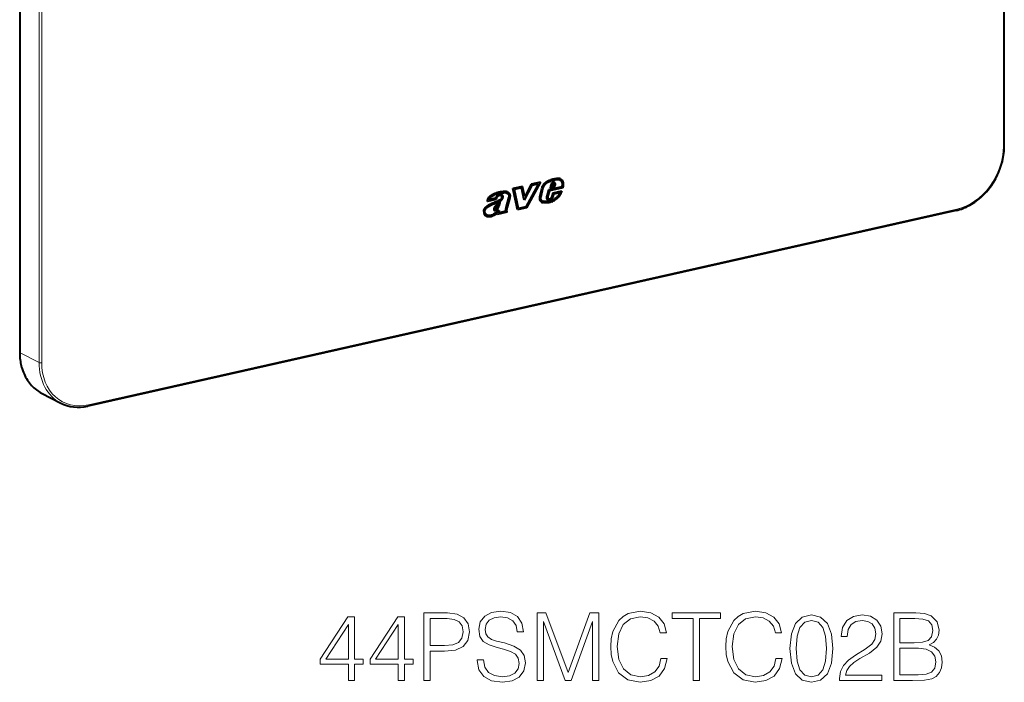
# Model space of a CAD drawing. Extents: x 0 to 420, y 0 to 297.
# Drawn here: x 321 to 372, y 181 to 216 of the extents above; entities that cross this region are included whole.
import ezdxf

# ---------------------------------------------------------------- set-up
doc = ezdxf.new("R2010")
doc.units = 0

msp = doc.modelspace()

# ---------------------------------------------------------------- linework, layer by layer
at = {"color": 7, "lineweight": 18}
for p, q in [((371.839844, 209.254898), (371.839844, 249.661682)), ((320.755951, 238.943527), (320.755951, 198.536743)), ((321.745361, 238.42923), (321.745361, 198.022446)), ((321.88385, 238.419464), (321.88385, 198.01268)), ((348.329407, 207.440674), (348.328857, 207.440964)), ((348.435089, 207.305939), (348.43454, 207.306229)), ((348.536743, 207.490204), (348.536194, 207.490479)), ((348.565277, 207.310486), (348.564728, 207.310776)), ((348.693817, 207.512238), (348.693268, 207.512527)), ((348.694244, 207.512268), (348.693695, 207.512558)), ((345.841034, 206.688293), (345.840485, 206.688583)), ((345.548859, 206.159164), (345.548309, 206.159454)), ((345.685791, 206.401962), (345.685242, 206.402252)), ((345.850555, 206.597168), (345.850006, 206.597458)), ((348.285889, 206.45842), (348.285339, 206.45871)), ((348.396484, 206.535095), (348.395935, 206.535385)), ((348.468353, 206.413879), (348.467804, 206.414154)), ((369.417236, 205.984589), (324.306458, 195.832764)), ((344.903687, 205.878815), (344.903137, 205.879105)), ((345.417664, 205.68457), (345.417114, 205.68486)), ((345.429382, 206.001068), (345.428833, 206.001343)), ((345.6138, 206.082047), (345.613251, 206.082336)), ((346.029541, 205.924332), (346.028992, 205.924622)), ((320.755951, 198.536743), (321.745361, 198.022446))]:
    msp.add_line(p, q, dxfattribs=at)
at = {"color": 7, "lineweight": 40}
for p, q in [((371.884888, 209.283463), (371.884888, 249.690247)), ((320.739502, 238.962326), (320.739502, 198.555542)), ((346.860779, 207.169617), (346.363617, 207.057739)), ((346.977203, 206.637024), (346.860229, 207.169907)), ((346.977753, 206.636734), (346.860779, 207.169617)), ((347.347595, 207.220367), (346.949371, 206.456192)), ((347.348145, 207.220093), (346.949921, 206.455902)), ((347.314545, 207.283005), (346.977753, 206.636734)), ((347.669403, 207.292389), (347.034821, 206.115906)), ((347.788269, 207.390015), (347.067139, 206.053116)), ((347.788818, 207.38974), (347.067688, 206.052826)), ((347.788818, 207.38974), (347.314545, 207.283005)), ((347.668854, 207.292664), (347.347595, 207.220367)), ((347.348145, 207.220093), (347.347595, 207.220367)), ((347.669403, 207.292389), (347.348145, 207.220093)), ((347.669403, 207.292389), (347.668854, 207.292664)), ((348.900787, 207.152145), (348.210236, 206.996735)), ((348.337463, 207.257751), (348.292114, 207.080505)), ((348.396851, 207.250931), (348.376221, 207.170319)), ((348.37677, 207.170044), (348.376221, 207.170319)), ((348.3974, 207.250641), (348.37677, 207.170044)), ((348.37677, 207.170044), (348.478088, 207.192841)), ((348.39743, 207.250641), (348.396881, 207.250931)), ((348.43454, 207.306229), (348.433899, 207.305725)), ((348.434448, 207.30545), (348.433899, 207.305725)), ((348.435089, 207.305939), (348.434448, 207.305435)), ((348.453094, 207.315582), (348.452545, 207.315872)), ((348.478088, 207.192841), (348.504883, 207.268448)), ((348.483063, 207.31308), (348.483612, 207.31279)), ((348.518707, 207.131912), (348.56604, 207.265549)), ((348.519257, 207.131622), (348.566589, 207.265259)), ((348.550598, 207.350128), (348.550049, 207.350418)), ((348.566589, 207.265259), (348.56604, 207.265549)), ((348.782379, 207.502792), (348.78183, 207.503067)), ((348.78183, 207.503067), (348.800659, 207.494949)), ((348.782379, 207.502777), (348.801208, 207.494675)), ((348.801208, 207.494675), (348.800659, 207.494949)), ((345.752441, 206.676102), (345.751892, 206.676376)), ((345.755188, 206.674698), (345.755737, 206.674423)), ((345.820679, 206.837784), (345.822449, 206.838058)), ((345.821228, 206.837509), (345.822998, 206.837769)), ((345.822998, 206.837769), (345.822449, 206.838058)), ((345.840485, 206.688583), (345.841766, 206.68602)), ((345.841034, 206.688293), (345.842316, 206.68573)), ((345.842255, 206.685684), (345.841705, 206.685974)), ((346.048981, 206.820724), (346.048431, 206.821014)), ((346.597443, 205.947006), (346.363617, 207.057739)), ((346.810608, 207.088257), (346.441467, 207.005188)), ((346.442017, 207.004898), (346.441467, 207.005188)), ((346.646973, 206.029037), (346.441467, 207.005188)), ((346.811157, 207.087967), (346.442017, 207.004898)), ((346.647522, 206.028748), (346.442017, 207.004898)), ((346.811157, 207.087967), (346.810608, 207.088257)), ((346.949921, 206.455902), (346.811157, 207.087967)), ((346.977753, 206.636734), (346.977203, 206.637024)), ((347.758545, 206.637024), (347.858734, 207.055298)), ((347.818237, 206.631561), (347.918427, 207.049835)), ((347.818787, 206.631271), (347.818237, 206.631561)), ((347.818787, 206.631271), (347.918976, 207.049561)), ((347.918976, 207.049561), (347.918427, 207.049835)), ((348.210236, 206.996735), (348.114197, 206.681564)), ((348.253387, 206.936386), (348.172455, 206.670746)), ((348.173004, 206.670456), (348.172455, 206.670746)), ((348.253937, 206.936096), (348.173004, 206.670456)), ((348.946869, 207.092438), (348.253387, 206.936386)), ((348.253937, 206.936096), (348.253387, 206.936386)), ((348.947418, 207.092163), (348.253937, 206.936096)), ((348.291565, 207.080795), (348.518707, 207.131912)), ((348.292114, 207.080505), (348.519257, 207.131622)), ((348.382843, 206.620758), (348.4021, 206.657776)), ((348.4021, 206.657776), (348.456604, 206.839996)), ((348.435608, 206.595947), (348.457916, 206.63887)), ((348.436157, 206.595657), (348.458466, 206.63858)), ((348.456604, 206.839996), (348.902069, 206.940247)), ((348.457916, 206.63887), (348.500061, 206.779709)), ((348.458466, 206.63858), (348.457916, 206.63887)), ((348.458466, 206.63858), (348.50061, 206.779434)), ((348.500061, 206.779709), (348.798523, 206.846878)), ((348.50061, 206.779434), (348.500061, 206.779709)), ((348.50061, 206.779434), (348.799072, 206.846603)), ((348.519257, 207.131622), (348.518707, 207.131912)), ((348.736664, 206.720718), (348.737701, 206.722351)), ((348.785217, 206.687088), (348.784668, 206.687378)), ((348.799072, 206.846603), (348.798523, 206.846878)), ((348.947418, 207.092163), (348.946869, 207.092438)), ((345.492188, 206.497498), (345.03064, 206.393616)), ((345.492737, 206.497208), (345.031189, 206.393341)), ((345.116882, 206.483093), (345.116333, 206.483383)), ((345.116638, 206.143066), (345.117126, 206.143372)), ((345.447876, 206.557587), (345.116882, 206.483093)), ((345.117188, 206.142792), (345.117676, 206.143082)), ((345.117828, 206.143173), (345.117279, 206.143463)), ((345.492737, 206.497208), (345.492188, 206.497498)), ((345.54361, 206.611206), (345.54306, 206.611496)), ((345.59259, 206.192078), (345.592041, 206.192368)), ((346.134094, 206.58432), (345.993256, 206.074142)), ((346.19165, 206.570847), (346.052185, 206.065659)), ((346.1922, 206.570557), (346.052734, 206.065369)), ((346.136047, 206.589172), (346.134094, 206.58432)), ((346.1922, 206.570557), (346.19165, 206.570847)), ((347.88205, 206.419861), (347.8815, 206.420151)), ((347.886322, 206.417557), (347.886871, 206.417267)), ((347.919434, 206.327423), (347.918884, 206.327713)), ((347.941254, 206.398392), (347.942352, 206.398178)), ((348.165161, 206.468536), (348.161987, 206.470566)), ((348.203339, 206.53302), (348.202789, 206.533295)), ((348.208466, 206.530029), (348.209015, 206.529739)), ((348.218994, 206.450089), (348.218445, 206.450363)), ((348.285339, 206.45871), (348.281982, 206.457382)), ((348.282532, 206.457199), (348.281982, 206.457474)), ((348.285889, 206.45842), (348.282532, 206.457092)), ((348.344299, 206.490768), (348.34375, 206.491058)), ((348.375671, 206.369888), (348.375122, 206.370178)), ((348.392944, 206.531174), (348.392395, 206.531464)), ((348.395935, 206.535385), (348.392487, 206.531342)), ((348.396484, 206.535095), (348.393036, 206.531052)), ((348.436157, 206.595657), (348.435608, 206.595947)), ((348.45105, 206.477722), (348.451538, 206.477982)), ((348.565277, 206.473862), (348.564728, 206.474152)), ((369.384216, 205.915604), (324.273468, 195.763779)), ((344.903137, 205.879105), (344.903076, 205.878326)), ((344.903625, 205.878036), (344.903076, 205.878326)), ((344.903687, 205.878815), (344.903625, 205.878036)), ((345.01651, 205.680466), (345.015961, 205.680756)), ((345.407562, 205.9189), (345.407013, 205.919189)), ((345.428833, 206.001343), (345.428894, 205.999207)), ((345.429413, 205.998917), (345.428864, 205.999207)), ((345.428864, 205.999207), (345.429504, 205.990036)), ((345.429382, 206.001068), (345.429443, 205.998917)), ((345.429413, 205.998917), (345.430054, 205.989746)), ((345.430054, 205.989746), (345.429504, 205.990036)), ((345.430054, 205.989746), (345.432465, 205.989288)), ((345.433105, 206.039124), (345.432556, 206.039413)), ((345.443146, 205.916992), (345.442596, 205.917282)), ((345.464264, 205.993591), (345.466278, 205.994476)), ((345.475769, 205.92691), (345.47522, 205.927185)), ((345.519501, 205.949966), (345.518951, 205.950241)), ((345.532684, 205.845322), (345.658936, 205.931717)), ((346.068817, 205.828323), (345.534241, 205.708023)), ((346.069366, 205.828033), (345.53479, 205.707733)), ((345.53479, 205.707733), (345.556366, 205.7854)), ((345.556366, 205.7854), (345.555817, 205.78569)), ((345.621185, 205.798065), (345.658386, 205.932007)), ((345.621735, 205.797775), (345.621185, 205.798065)), ((345.621735, 205.797775), (345.658936, 205.931717)), ((345.969849, 205.876114), (345.621735, 205.797775)), ((346.036407, 205.996719), (346.035858, 205.997009)), ((346.03772, 205.879547), (346.03717, 205.879822)), ((346.051422, 205.853622), (346.050873, 205.853912)), ((346.050873, 205.853912), (346.068817, 205.828323)), ((346.051422, 205.853622), (346.069366, 205.828033)), ((346.052734, 206.065369), (346.052185, 206.065659)), ((346.069366, 205.828033), (346.068817, 205.828323)), ((347.067139, 206.053116), (346.596893, 205.947296)), ((347.067688, 206.052826), (346.597443, 205.947006)), ((346.647522, 206.028748), (346.646973, 206.029037)), ((347.034821, 206.115906), (346.647522, 206.028748)), ((347.067688, 206.052826), (347.067139, 206.053116)), ((321.87851, 196.438843), (322.86792, 195.924545))]:
    msp.add_line(p, q, dxfattribs=at)
for points in [[(369.384216, 205.915604), (369.474365, 205.937698), (369.564301, 205.963364), (369.653931, 205.992554), (369.743103, 206.025223), (369.800964, 206.048386), (369.858582, 206.072983), (369.915894, 206.099014), (369.97287, 206.126465), (370.033325, 206.157303), (370.093353, 206.189728), (370.178741, 206.239014), (370.263062, 206.291458), (370.346191, 206.34697), (370.42807, 206.405472), (370.508575, 206.466904), (370.587585, 206.531189), (370.665039, 206.598221), (370.740814, 206.667938), (370.81485, 206.74025), (370.887054, 206.815048), (370.957306, 206.892258), (371.025543, 206.971771), (371.091705, 207.053497), (371.15567, 207.137314), (371.217377, 207.223145), (371.276733, 207.310852), (371.33371, 207.40036), (371.388214, 207.491531), (371.440155, 207.584259), (371.489502, 207.678452), (371.536194, 207.773956), (371.580139, 207.870682), (371.621338, 207.968491), (371.659668, 208.067276), (371.695129, 208.166916), (371.727692, 208.267273), (371.757263, 208.36824), (371.783844, 208.469696), (371.807373, 208.571487), (371.82785, 208.673523), (371.845215, 208.77565), (371.859467, 208.877762), (371.870575, 208.979721), (371.87851, 209.081421), (371.883301, 209.182709), (371.884888, 209.283463)], [(347.858734, 207.055298), (347.870941, 207.096222), (347.88623, 207.136078), (347.904327, 207.174728), (347.924927, 207.212143), (347.93927, 207.235382), (347.954468, 207.258118), (347.971863, 207.282288), (347.990112, 207.305847), (348.009033, 207.328613), (348.028503, 207.350204), (348.04541, 207.367401), (348.062836, 207.38353), (348.089233, 207.405121), (348.117188, 207.424713), (348.146515, 207.442352), (348.17572, 207.457428), (348.205505, 207.470657), (348.245819, 207.485825), (348.272766, 207.494675), (348.326385, 207.510391)], [(347.918457, 207.049835), (347.928375, 207.082855), (347.940887, 207.115326), (347.95578, 207.147232), (347.968323, 207.170593), (347.981964, 207.193588), (347.996826, 207.216461), (348.012543, 207.23877), (348.028564, 207.259811), (348.045074, 207.279907), (348.06781, 207.304916), (348.091431, 207.327667), (348.116089, 207.348038), (348.146912, 207.369217), (348.179504, 207.387451), (348.213745, 207.403107), (348.250885, 207.41716), (348.276398, 207.425568), (348.328857, 207.440964)], [(347.919006, 207.049561), (347.928925, 207.082565), (347.941437, 207.115051), (347.956329, 207.146942), (347.968872, 207.170303), (347.982513, 207.193298), (347.997375, 207.216187), (348.013092, 207.23848), (348.029114, 207.259537), (348.045624, 207.279617), (348.068359, 207.304642), (348.09198, 207.327377), (348.116638, 207.347748), (348.147461, 207.368927), (348.180054, 207.387161), (348.214294, 207.402832), (348.251434, 207.41687), (348.276947, 207.425278), (348.329407, 207.440674)], [(348.801208, 207.494675), (348.816833, 207.485306), (348.831665, 207.473969), (348.845581, 207.460892), (348.855347, 207.450043), (348.864471, 207.438416), (348.880707, 207.413086), (348.891724, 207.390717), (348.900635, 207.367004), (348.907379, 207.342056), (348.911926, 207.315948), (348.913757, 207.297928), (348.914642, 207.279449), (348.913757, 207.241272), (348.908997, 207.197098), (348.900787, 207.152145)], [(348.835358, 207.561447), (348.85257, 207.551346), (348.864685, 207.54277), (348.876282, 207.53334), (348.897797, 207.512161), (348.916992, 207.488235), (348.933716, 207.461975), (348.947845, 207.43367), (348.95755, 207.408676), (348.965363, 207.382584), (348.971161, 207.355545), (348.974091, 207.335403), (348.975983, 207.314835), (348.976868, 207.292389), (348.976654, 207.269592), (348.973999, 207.230362), (348.968842, 207.190887), (348.961517, 207.151398), (348.954712, 207.121872), (348.946869, 207.092438)], [(348.835815, 207.561203), (348.853119, 207.551056), (348.865234, 207.542496), (348.876831, 207.533066), (348.898346, 207.511871), (348.917542, 207.487946), (348.934265, 207.461685), (348.948395, 207.43338), (348.958099, 207.408386), (348.965912, 207.382309), (348.97171, 207.355255), (348.97464, 207.335114), (348.976532, 207.314545), (348.977417, 207.292099), (348.977203, 207.269302), (348.974548, 207.230087), (348.969391, 207.190613), (348.962067, 207.151123), (348.955261, 207.121597), (348.947418, 207.092163)], [(345.031189, 206.393341), (345.037659, 206.425964), (345.046143, 206.45842), (345.056641, 206.490997), (345.065002, 206.513107), (345.074463, 206.534882), (345.084167, 206.554504), (345.094788, 206.573578), (345.113373, 206.602081), (345.134155, 206.628708), (345.156921, 206.653305), (345.181366, 206.675842), (345.209442, 206.698227), (345.238434, 206.718491), (345.263275, 206.734085), (345.288452, 206.748581), (345.323608, 206.767166), (345.359192, 206.78447), (345.420929, 206.812012), (345.483124, 206.837204), (345.514343, 206.848785), (345.545593, 206.859467), (345.57373, 206.868118), (345.601898, 206.875763), (345.630096, 206.882324), (345.658325, 206.887833), (345.714752, 206.896133), (345.771057, 206.902283), (345.808563, 206.906494), (345.827332, 206.909042)], [(345.116333, 206.483383), (345.124084, 206.502563), (345.132721, 206.521118), (345.149719, 206.55127), (345.169556, 206.578827), (345.192261, 206.603912), (345.217682, 206.626862), (345.242004, 206.645493), (345.267761, 206.662827), (345.303711, 206.684189), (345.341003, 206.703888), (345.379211, 206.722305), (345.440552, 206.749313), (345.503418, 206.774261), (345.538055, 206.786591), (345.572296, 206.797455), (345.59967, 206.805054), (345.626648, 206.811493), (345.678894, 206.820999), (345.721008, 206.826431), (345.786377, 206.83342), (345.820496, 206.837769)], [(345.116882, 206.483093), (345.124634, 206.502289), (345.13327, 206.520828), (345.150269, 206.55098), (345.170105, 206.578552), (345.19281, 206.603638), (345.218262, 206.626572), (345.242554, 206.645203), (345.268311, 206.662537), (345.30426, 206.683899), (345.341553, 206.703598), (345.379761, 206.722015), (345.441101, 206.749023), (345.503967, 206.773972), (345.538605, 206.786301), (345.572845, 206.79718), (345.60022, 206.804779), (345.627197, 206.811203), (345.679443, 206.820724), (345.721558, 206.826141), (345.786926, 206.83313), (345.821045, 206.837479)], [(345.786987, 206.742676), (345.762024, 206.753647), (345.74881, 206.757874), (345.735168, 206.761154), (345.716309, 206.763901), (345.696869, 206.764648), (345.676971, 206.763306), (345.663055, 206.761124), (345.649109, 206.757935), (345.621399, 206.748566), (345.59433, 206.735443), (345.568298, 206.718903), (345.543884, 206.699463), (345.521088, 206.677216), (345.500305, 206.65239)], [(345.753235, 206.67569), (345.733398, 206.684586), (345.712463, 206.690521), (345.690582, 206.693024), (345.66803, 206.691772), (345.645081, 206.686646), (345.622345, 206.67775), (345.60025, 206.665314), (345.579254, 206.649734), (345.56012, 206.631699), (345.54306, 206.611496)], [(345.753784, 206.6754), (345.733948, 206.684311), (345.713013, 206.690247), (345.691132, 206.692734), (345.668579, 206.691498), (345.64563, 206.686371), (345.622894, 206.67746), (345.6008, 206.665024), (345.579803, 206.649445), (345.560669, 206.631424), (345.54361, 206.611206)], [(345.822449, 206.838013), (345.86554, 206.843811), (345.904938, 206.848251), (345.924561, 206.849197), (345.943695, 206.848907), (345.960663, 206.847549), (345.977448, 206.845093), (346.001892, 206.839417), (346.025665, 206.831375), (346.048431, 206.821014)], [(345.822998, 206.837738), (345.866089, 206.843536), (345.905487, 206.847977), (345.92511, 206.848907), (345.944244, 206.848633), (345.961212, 206.84726), (345.977997, 206.844803), (346.002441, 206.839142), (346.026215, 206.8311), (346.048981, 206.820724)], [(345.827332, 206.909042), (345.865295, 206.914124), (345.90271, 206.918732), (345.939484, 206.920731), (345.957672, 206.92038), (345.9758, 206.919037), (345.993805, 206.916672), (346.011627, 206.913284), (346.036377, 206.906738), (346.060333, 206.898132), (346.083344, 206.887482)], [(346.048981, 206.820724), (346.072968, 206.80632), (346.094696, 206.789078), (346.104523, 206.779419), (346.113556, 206.769104), (346.125488, 206.752457), (346.135315, 206.734497), (346.142853, 206.715378), (346.14801, 206.695312), (346.15097, 206.669495), (346.150085, 206.643204), (346.145203, 206.616669), (346.136047, 206.589172)], [(346.083282, 206.887512), (346.104889, 206.874924), (346.125275, 206.860275), (346.144257, 206.843552), (346.16156, 206.824738), (346.170959, 206.812546), (346.179596, 206.799622), (346.187378, 206.786011), (346.194244, 206.771698), (346.201904, 206.751526), (346.207672, 206.730209), (346.211487, 206.707901), (346.213226, 206.684891), (346.21283, 206.661331), (346.210297, 206.637604), (346.207214, 206.620926), (346.203064, 206.604218), (346.197845, 206.587524), (346.19165, 206.570847)], [(346.083344, 206.887482), (346.105103, 206.874863), (346.12561, 206.860168), (346.144684, 206.843369), (346.162109, 206.824448), (346.171509, 206.812256), (346.180145, 206.799332), (346.187927, 206.785736), (346.194794, 206.771423), (346.202454, 206.751251), (346.208221, 206.729919), (346.212036, 206.707611), (346.213776, 206.684601), (346.213379, 206.661057), (346.210846, 206.637314), (346.207764, 206.620636), (346.203613, 206.603928), (346.198395, 206.587234), (346.1922, 206.570557)], [(347.846313, 206.353928), (347.830475, 206.364502), (347.815948, 206.377014), (347.802765, 206.391235), (347.793854, 206.402863), (347.785767, 206.415268), (347.778351, 206.428543), (347.771759, 206.44249), (347.7612, 206.471802), (347.754028, 206.502869), (347.750214, 206.535324), (347.749786, 206.568863), (347.752594, 206.602798), (347.758545, 206.637024)], [(347.8815, 206.420151), (347.869019, 206.428802), (347.857574, 206.439285), (347.84726, 206.451447), (347.840302, 206.461578), (347.834076, 206.472473), (347.823792, 206.496292), (347.816589, 206.522369), (347.812744, 206.54837), (347.811737, 206.57547), (347.813599, 206.603302), (347.818268, 206.631561)], [(347.88205, 206.419876), (347.869568, 206.428513), (347.858124, 206.438995), (347.847809, 206.451157), (347.840851, 206.461288), (347.834625, 206.472183), (347.824341, 206.496002), (347.817139, 206.522079), (347.813293, 206.54808), (347.812317, 206.57518), (347.814148, 206.603012), (347.818817, 206.631271)], [(348.736664, 206.720718), (348.716644, 206.691681), (348.693939, 206.664108), (348.668823, 206.637848), (348.649261, 206.619431), (348.628784, 206.601547), (348.600342, 206.578339), (348.580811, 206.563187), (348.540771, 206.533234)], [(348.784668, 206.687378), (348.762726, 206.655197), (348.738525, 206.625031), (348.712433, 206.59671), (348.689117, 206.574036), (348.664978, 206.55246), (348.631958, 206.525162), (348.609619, 206.507736), (348.564728, 206.474152)], [(348.785217, 206.687088), (348.763275, 206.654922), (348.739075, 206.624741), (348.712982, 206.596436), (348.689667, 206.573746), (348.665527, 206.55217), (348.632507, 206.524872), (348.610168, 206.507462), (348.565277, 206.473862)], [(348.90152, 206.940536), (348.884827, 206.902206), (348.853241, 206.824753), (348.831177, 206.773529), (348.819183, 206.748322), (348.799408, 206.711365), (348.784668, 206.687378)], [(348.902069, 206.940247), (348.885376, 206.901917), (348.85379, 206.824463), (348.831726, 206.773239), (348.819733, 206.748032), (348.799957, 206.71109), (348.785217, 206.687088)], [(344.841309, 205.871307), (344.843201, 205.887192), (344.846222, 205.903137), (344.855194, 205.934998), (344.867279, 205.966217), (344.881805, 205.996292), (344.899902, 206.02742), (344.920288, 206.056946), (344.942749, 206.084686), (344.96698, 206.110443), (344.992737, 206.133987), (345.009308, 206.147354), (345.02652, 206.160034), (345.050232, 206.176041), (345.097839, 206.20546)], [(344.903137, 205.879105), (344.905029, 205.893112), (344.908386, 205.907883), (344.913208, 205.923538), (344.919342, 205.939606), (344.934845, 205.971893), (344.953979, 206.003342), (344.971497, 206.027145), (344.990753, 206.049301), (345.011627, 206.069733), (345.034058, 206.088547), (345.058044, 206.106064), (345.083435, 206.122726), (345.116425, 206.142944)], [(344.903687, 205.878815), (344.905579, 205.892822), (344.908936, 205.907593), (344.913757, 205.923248), (344.919891, 205.939331), (344.935394, 205.971603), (344.954529, 206.003052), (344.972046, 206.026855), (344.991302, 206.049026), (345.012177, 206.069443), (345.034607, 206.088257), (345.058594, 206.105774), (345.083984, 206.122452), (345.116974, 206.142654)], [(345.097839, 206.20546), (345.153442, 206.238266), (345.180969, 206.25354), (345.208771, 206.267822), (345.237122, 206.28125), (345.266022, 206.293976), (345.323517, 206.317093), (345.381256, 206.338501), (345.439056, 206.359589), (345.490326, 206.379135), (345.553986, 206.406006), (345.610657, 206.433456), (345.666016, 206.464386)], [(345.117279, 206.143448), (345.152161, 206.164139), (345.18573, 206.183441), (345.215149, 206.199066), (345.244812, 206.213409), (345.276978, 206.227631), (345.309845, 206.241058), (345.383636, 206.268845), (345.458313, 206.296173), (345.525208, 206.322403), (345.558807, 206.336838), (345.609436, 206.360718), (345.64743, 206.3806), (345.685242, 206.402252)], [(345.117828, 206.143173), (345.15271, 206.163864), (345.186279, 206.183151), (345.215698, 206.198776), (345.245361, 206.213135), (345.277527, 206.227341), (345.310394, 206.240768), (345.384186, 206.26857), (345.458862, 206.295898), (345.525757, 206.322113), (345.559357, 206.336548), (345.609985, 206.360428), (345.64801, 206.38031), (345.685791, 206.401962)], [(345.52179, 206.216629), (345.48996, 206.191818), (345.474243, 206.179077), (345.451294, 206.158997), (345.434814, 206.142914), (345.41922, 206.125687), (345.407837, 206.11142), (345.397125, 206.096191), (345.387939, 206.081085), (345.380127, 206.065491), (345.375885, 206.054764), (345.37265, 206.04393)], [(345.548309, 206.159454), (345.518707, 206.136383), (345.504761, 206.125122), (345.48526, 206.108185), (345.471313, 206.094696), (345.458527, 206.080551), (345.448334, 206.067413), (345.439911, 206.054535), (345.432648, 206.039398)], [(345.548859, 206.159164), (345.519257, 206.136093), (345.50531, 206.124832), (345.485809, 206.10791), (345.471863, 206.094406), (345.459076, 206.080261), (345.448883, 206.067139), (345.44046, 206.05426), (345.433197, 206.039124)], [(345.613251, 206.082336), (345.629547, 206.12146), (345.639404, 206.147873), (345.657349, 206.201187), (345.676239, 206.261505), (345.695618, 206.321869), (345.704956, 206.348923)], [(345.6138, 206.082047), (345.630096, 206.121185), (345.639954, 206.147598), (345.657898, 206.200897), (345.676788, 206.261215), (345.696167, 206.321594), (345.705505, 206.348648)], [(345.666016, 206.464386), (345.697723, 206.484436), (345.713226, 206.495392), (345.735687, 206.513733), (345.751495, 206.529327), (345.765808, 206.546677), (345.776184, 206.562805), (345.784302, 206.580292), (345.789368, 206.598602)], [(345.685455, 206.40239), (345.718048, 206.422928), (345.734711, 206.434509), (345.759796, 206.454208), (345.781342, 206.474167), (345.802002, 206.497284), (345.811768, 206.510132), (345.820892, 206.523895), (345.833374, 206.546722), (345.843323, 206.571442), (345.850006, 206.597458)], [(345.686005, 206.4021), (345.718597, 206.422638), (345.73526, 206.434219), (345.760345, 206.453918), (345.781891, 206.473892), (345.802551, 206.497009), (345.812317, 206.509857), (345.821442, 206.523605), (345.833923, 206.546432), (345.843872, 206.571152), (345.850555, 206.597168)], [(348.375122, 206.370178), (348.333984, 206.355194), (348.29184, 206.341415), (348.255829, 206.331268), (348.219849, 206.322952), (348.181091, 206.31636), (348.143158, 206.312485), (348.096863, 206.310669), (348.051575, 206.311325), (348.007111, 206.31424), (347.962921, 206.319611), (347.918884, 206.327713)], [(348.375671, 206.369888), (348.334534, 206.354904), (348.292389, 206.341125), (348.256378, 206.330978), (348.220398, 206.322662), (348.181641, 206.316086), (348.143707, 206.312195), (348.097412, 206.310379), (348.052124, 206.311035), (348.00766, 206.313965), (347.96347, 206.319321), (347.919434, 206.327423)], [(348.365845, 206.437302), (348.326294, 206.422943), (348.286713, 206.410095), (348.26004, 206.402557), (348.233551, 206.396118), (348.189606, 206.388092), (348.146271, 206.38353), (348.103363, 206.381989), (348.062592, 206.382874), (348.022125, 206.385803), (347.981995, 206.390839), (347.942352, 206.398178)], [(345.015961, 205.680756), (344.999817, 205.690231), (344.984497, 205.701416), (344.964661, 205.719482), (344.946838, 205.740158), (344.931396, 205.763107), (344.918854, 205.788116), (344.910889, 205.810272), (344.905426, 205.83316), (344.90274, 205.85611), (344.903076, 205.878326)], [(345.01651, 205.680466), (345.000366, 205.689941), (344.985046, 205.701126), (344.96521, 205.719208), (344.947388, 205.739868), (344.931946, 205.762817), (344.919403, 205.787842), (344.911438, 205.809982), (344.905975, 205.832886), (344.90329, 205.85582), (344.903625, 205.878036)], [(345.417114, 205.68486), (345.374359, 205.65744), (345.352448, 205.64502), (345.3302, 205.633545), (345.296387, 205.61824), (345.262238, 205.605484), (345.227966, 205.595535), (345.193726, 205.588593), (345.155579, 205.584473), (345.117737, 205.583878), (345.080475, 205.586395), (345.062134, 205.588791), (345.044098, 205.592056), (345.0271, 205.596161), (345.01062, 205.601334), (344.996124, 205.60701), (344.982178, 205.613663)], [(345.417664, 205.68457), (345.374908, 205.657166), (345.352997, 205.644745), (345.33075, 205.633255), (345.296936, 205.617966), (345.262787, 205.605209), (345.228516, 205.595245), (345.194275, 205.588303), (345.156128, 205.584183), (345.118286, 205.583603), (345.081024, 205.586105), (345.062683, 205.588501), (345.044647, 205.591766), (345.027649, 205.595871), (345.011169, 205.601044), (344.996674, 205.606735), (344.982727, 205.613373)], [(345.393646, 205.744263), (345.357147, 205.720779), (345.319763, 205.700287), (345.28186, 205.683197), (345.262878, 205.676056), (345.243896, 205.669952), (345.207825, 205.661255), (345.171844, 205.656479), (345.135803, 205.655304), (345.100189, 205.657394), (345.07019, 205.661957), (345.055939, 205.665329), (345.042267, 205.669495), (345.029114, 205.674515), (345.01651, 205.680466)], [(345.36676, 205.984238), (345.367371, 205.969315), (345.368134, 205.962021), (345.370239, 205.951584), (345.372711, 205.944412), (345.376099, 205.938049), (345.378845, 205.934464)], [(345.532684, 205.845322), (345.500122, 205.822525), (345.43866, 205.777023), (345.408722, 205.754883), (345.39386, 205.744415)], [(345.555817, 205.78569), (345.484894, 205.734665), (345.43988, 205.70105), (345.417114, 205.68486)], [(345.556366, 205.7854), (345.485443, 205.734375), (345.44043, 205.70076), (345.417664, 205.68457)], [(345.496674, 206.010468), (345.507294, 206.019424), (345.518372, 206.031754), (345.526428, 206.042618), (345.53421, 206.054779), (345.542786, 206.070038), (345.559021, 206.103897)], [(345.518951, 205.950241), (345.529449, 205.958099), (345.53949, 205.96698), (345.558136, 205.987091), (345.574524, 206.009308), (345.588898, 206.032898), (345.597565, 206.049179), (345.613251, 206.082336)], [(345.519501, 205.949966), (345.529999, 205.957825), (345.540039, 205.966705), (345.558685, 205.986816), (345.575073, 206.009018), (345.589447, 206.032608), (345.598145, 206.048889), (345.6138, 206.082047)], [(320.739502, 198.555542), (320.741089, 198.455429), (320.74588, 198.356094), (320.753845, 198.257645), (320.765015, 198.160217), (320.773621, 198.099762), (320.78717, 198.019135), (320.802979, 197.939438), (320.821014, 197.860748), (320.841248, 197.783157), (320.868134, 197.692642), (320.898102, 197.603851), (320.931091, 197.516922), (320.967102, 197.431961), (321.006104, 197.349075), (321.048035, 197.268372), (321.092804, 197.189972), (321.140442, 197.113953), (321.190857, 197.040451), (321.243958, 196.969559), (321.299713, 196.901352), (321.358063, 196.835968), (321.418884, 196.773468), (321.482178, 196.713943), (321.547791, 196.657501), (321.615662, 196.604202), (321.676819, 196.560196), (321.739563, 196.518723), (321.803833, 196.479813), (321.869751, 196.44342)]]:
    msp.add_lwpolyline(points, dxfattribs=at)
at = {"color": 7, "lineweight": 18}
for points in [[(337.812988, 181.526611), (338.134247, 181.526611), (338.134247, 182.368759), (338.582092, 182.368759), (338.582092, 182.626755), (338.134247, 182.626755), (338.134247, 184.831894), (337.788635, 184.831894), (336.347748, 182.626755), (336.347748, 182.368759), (337.812988, 182.368759)], [(340.402679, 181.526611), (340.723969, 181.526611), (340.723969, 182.368759), (341.171814, 182.368759), (341.171814, 182.626755), (340.723969, 182.626755), (340.723969, 184.831894), (340.378357, 184.831894), (338.937439, 182.626755), (338.937439, 182.368759), (340.402679, 182.368759)], [(341.736481, 181.526611), (342.05777, 181.526611), (342.05777, 183.045395), (342.802551, 183.045395), (343.37207, 183.103806), (343.780975, 183.288788), (344.024384, 183.600327), (344.107147, 184.043304), (344.034119, 184.47168), (343.815063, 184.778351), (343.459717, 184.963333), (342.958313, 185.026611), (341.736481, 185.026611)], [(342.05777, 183.332596), (342.05777, 184.73941), (342.943726, 184.73941), (343.31366, 184.695602), (343.571655, 184.569031), (343.722565, 184.354843), (343.776123, 184.048172), (343.71283, 183.71228), (343.537598, 183.493225), (343.235779, 183.366669), (342.807404, 183.332596)], [(344.506287, 182.587814), (344.506287, 182.563461), (344.58905, 182.076675), (344.842194, 181.721329), (345.251068, 181.507141), (345.810883, 181.42926), (346.312286, 181.502274), (346.691986, 181.701859), (346.930511, 182.018265), (347.018127, 182.441772), (346.949982, 182.816605), (346.750397, 183.098938), (346.409637, 183.308258), (345.917969, 183.468887), (345.509094, 183.571121), (345.241333, 183.658737), (345.061249, 183.780441), (344.954132, 183.945938), (344.920074, 184.169861), (344.96875, 184.447342), (345.124512, 184.656647), (345.377655, 184.783218), (345.723267, 184.831894), (346.083496, 184.778351), (346.356079, 184.627441), (346.521606, 184.384048), (346.584869, 184.05304), (346.915894, 184.05304), (346.828278, 184.500885), (346.594604, 184.836761), (346.229523, 185.046082), (345.737854, 185.119095), (345.255951, 185.046082), (344.895721, 184.856232), (344.666931, 184.559296), (344.58905, 184.179596), (344.647461, 183.809647), (344.822723, 183.551651), (345.119659, 183.366669), (345.543152, 183.230362), (345.874176, 183.147614), (346.239258, 183.030777), (346.492401, 182.889618), (346.638428, 182.690033), (346.687103, 182.4077), (346.628693, 182.120499), (346.458313, 181.901443), (346.185699, 181.760269), (345.815765, 181.716461), (345.397125, 181.774872), (345.090454, 181.945251), (344.900604, 182.21785), (344.837311, 182.587814)], [(347.621735, 181.526611), (347.943024, 181.526611), (347.943024, 184.578766), (349.082092, 181.526611), (349.379028, 181.526611), (350.493774, 184.578766), (350.493774, 181.526611), (350.815063, 181.526611), (350.815063, 185.026611), (350.362335, 185.026611), (349.228149, 181.945251), (348.074463, 185.026611), (347.621735, 185.026611)], [(354.047333, 182.670563), (353.949982, 182.266525), (353.730927, 181.964722), (353.404785, 181.779739), (352.986145, 181.716461), (352.479858, 181.81868), (352.100189, 182.120499), (351.856781, 182.61702), (351.774017, 183.288788), (351.856781, 183.950806), (352.095306, 184.432724), (352.470123, 184.729675), (352.97641, 184.831894), (353.375549, 184.773483), (353.691986, 184.607971), (353.911041, 184.345108), (354.013245, 184.004364), (354.329651, 184.004364), (354.21283, 184.461945), (353.935364, 184.812424), (353.516724, 185.036346), (352.97641, 185.119095), (352.343567, 184.992538), (352.080719, 184.841629), (351.856781, 184.632309), (351.55011, 184.057907), (351.467346, 183.69281), (351.443024, 183.28392), (351.467346, 182.86528), (351.55011, 182.500183), (351.851929, 181.916046), (352.333832, 181.550949), (352.966675, 181.42926), (353.526459, 181.516876), (353.954834, 181.755402), (354.237183, 182.144836), (354.363739, 182.670563)], [(355.726746, 181.526611), (356.048035, 181.526611), (356.048035, 184.73941), (357.138428, 184.73941), (357.138428, 185.026611), (354.636353, 185.026611), (354.636353, 184.73941), (355.726746, 184.73941)], [(360.025085, 182.670563), (359.927704, 182.266525), (359.708679, 181.964722), (359.382507, 181.779739), (358.963867, 181.716461), (358.457611, 181.81868), (358.077942, 182.120499), (357.834534, 182.61702), (357.75177, 183.288788), (357.834534, 183.950806), (358.073059, 184.432724), (358.447876, 184.729675), (358.954132, 184.831894), (359.353302, 184.773483), (359.669708, 184.607971), (359.888763, 184.345108), (359.990997, 184.004364), (360.307404, 184.004364), (360.190582, 184.461945), (359.913116, 184.812424), (359.494476, 185.036346), (358.954132, 185.119095), (358.32132, 184.992538), (358.058441, 184.841629), (357.834534, 184.632309), (357.527863, 184.057907), (357.445099, 183.69281), (357.420776, 183.28392), (357.445099, 182.86528), (357.527863, 182.500183), (357.829651, 181.916046), (358.311584, 181.550949), (358.944397, 181.42926), (359.504211, 181.516876), (359.932587, 181.755402), (360.214935, 182.144836), (360.341492, 182.670563)], [(360.750397, 183.181686), (360.823395, 182.422302), (361.037598, 181.872223), (361.388092, 181.541214), (361.865143, 181.42926), (362.337311, 181.536346), (362.692657, 181.872223), (362.90686, 182.417435), (362.984741, 183.176819), (362.90686, 183.931335), (362.692657, 184.481415), (362.337311, 184.812424), (361.865143, 184.92926), (361.388092, 184.817291), (361.037598, 184.486282), (360.823395, 183.936203)], [(361.08139, 183.181686), (361.125214, 183.824249), (361.27124, 184.28183), (361.514648, 184.549561), (361.865143, 184.642044), (362.210754, 184.549561), (362.459015, 184.28183), (362.605042, 183.824249), (362.653717, 183.181686), (362.605042, 182.529388), (362.459015, 182.076675), (362.210754, 181.804077), (361.865143, 181.716461), (361.514648, 181.804077), (361.27124, 182.076675), (361.125214, 182.534256)], [(363.3255, 181.526611), (365.520905, 181.526611), (365.520905, 181.79921), (363.641907, 181.79921), (363.700317, 182.037735), (363.846344, 182.25679), (364.065399, 182.456375), (364.37207, 182.65596), (364.878357, 182.943161), (365.267761, 183.244965), (365.472229, 183.566254), (365.540375, 183.945938), (365.467346, 184.349976), (365.258026, 184.661514), (364.931885, 184.856232), (364.508392, 184.92926), (364.045929, 184.851364), (363.7052, 184.632309), (363.486145, 184.28183), (363.403381, 183.799911), (363.72467, 183.799911), (363.773346, 184.164993), (363.924255, 184.427856), (364.167633, 184.583633), (364.498657, 184.642044), (364.795593, 184.593369), (365.024384, 184.457077), (365.165558, 184.233154), (365.219086, 183.936203), (365.165558, 183.649002), (365.009766, 183.405609), (364.654419, 183.142746), (364.157898, 182.84581), (363.787933, 182.578079), (363.525085, 182.295731), (363.369293, 181.984192), (363.320618, 181.62883)], [(366.13913, 181.526611), (367.107819, 181.526611), (367.735779, 181.536346), (368.115479, 181.604492), (368.344269, 181.735931), (368.519501, 181.935516), (368.626617, 182.178909), (368.665558, 182.470978), (368.616882, 182.797119), (368.48056, 183.064865), (368.266388, 183.259567), (367.984039, 183.376404), (368.203094, 183.498093), (368.368591, 183.67334), (368.465973, 183.88266), (368.504913, 184.13092), (368.392944, 184.573898), (368.08139, 184.885437), (367.740662, 184.997406), (367.297668, 185.026611), (366.13913, 185.026611)], [(367.239258, 184.73941), (367.648163, 184.710205), (367.940247, 184.612839), (368.115479, 184.418121), (368.173889, 184.11145), (368.110596, 183.795044), (367.935364, 183.605194), (367.633545, 183.507828), (367.210052, 183.48349), (366.460388, 183.48349), (366.460388, 184.73941)], [(337.812988, 182.626755), (336.639832, 182.626755), (337.812988, 184.427856)], [(340.402679, 182.626755), (339.229523, 182.626755), (340.402679, 184.427856)], [(366.460388, 181.813812), (366.460388, 183.196289), (367.429108, 183.196289), (367.818542, 183.147614), (368.105743, 183.016174), (368.276123, 182.792252), (368.334534, 182.48558), (368.276123, 182.154572), (368.105743, 181.950119), (367.818542, 181.843018), (367.404785, 181.813812)]]:
    msp.add_lwpolyline(points, close=True, dxfattribs=at)
at = {"color": 7, "lineweight": 40}
for centre, radius, start, end in [((348.750397, 207.397339), 0.184788, 62.464887, 71.387334), ((348.118256, 207.103088), 0.727296, 328.423393, 339.357568), ((344.704712, 206.478577), 0.932905, 336.34092, 342.116608), ((345.11322, 205.852768), 0.272735, 176.097645, 241.403846)]:
    msp.add_arc(centre, radius, start, end, dxfattribs=at)
at = {"color": 7, "lineweight": 18}
for centre, major_axis, ratio, start_param, end_param in [((369.417236, 208.709702), (-1.337524, -2.573135), 0.785005, 0.584880298, 2.155676625), ((371.784882, 209.283463), (-0.100006, 0), 0.34202, 2.15276085, 3.141633526), ((369.362274, 206.013168), (-0.021942, 0.097565), 0.516517, 3.141679343, 4.30149716), ((320.839478, 198.555542), (0.100006, 0), 0.34202, 3.141633526, 3.723557176), ((323.262115, 199.100739), (-1.383636, -2.661865), 0.785005, 5.297269278, 6.279016983), ((321.828888, 198.041245), (0.100006, 0), 0.34202, 3.723557176, 5.294353503), ((324.251495, 198.586441), (-1.383636, -2.661865), 0.785005, 5.297269278, 6.283210514), ((324.306458, 198.557877), (-1.337524, -2.573135), 0.785005, 5.297269278, 6.868065605), ((324.251495, 195.861328), (-0.021942, 0.097565), 0.516517, 3.141679343, 4.30149716)]:
    msp.add_ellipse(centre, major_axis=major_axis, ratio=ratio, start_param=start_param, end_param=end_param, dxfattribs=at)
at = {"color": 7, "lineweight": 40}
for centre, major_axis, ratio, start_param, end_param in [((348.475433, 203.598663), (-1.938141, -3.728607), 0.785005, 3.708690807, 3.7689452), ((348.474884, 203.598953), (-1.903564, -3.662064), 0.785005, 3.708690807, 3.768836946), ((348.475433, 203.598663), (-1.903564, -3.662064), 0.785005, 3.708690807, 3.768836946), ((348.465057, 207.239563), (-0.074097, -0.142563), 0.785005, 4.168508855, 4.981427294), ((348.464508, 207.239853), (-0.03952, -0.076019), 0.785005, 4.168508855, 4.96449128), ((348.465057, 207.239563), (-0.03952, -0.076019), 0.785005, 4.168508855, 4.96449128), ((348.457733, 207.258804), (-0.06311, -0.121414), 0.785005, 3.816478559, 4.180051661), ((348.457184, 207.259094), (-0.028534, -0.054871), 0.785005, 3.816478559, 4.180051661), ((348.457733, 207.258804), (-0.028534, -0.054871), 0.785005, 3.816478559, 4.180051661), ((348.454987, 207.257721), (-0.063232, -0.121628), 0.785005, 3.141546827, 3.792207621), ((348.454437, 207.258011), (-0.028625, -0.055084), 0.785005, 3.141491312, 3.762904382), ((348.454987, 207.257721), (-0.028625, -0.055084), 0.785005, 3.141491312, 3.762904382), ((348.454987, 207.257721), (-0.028625, -0.055084), 0.785005, 2.738512762, 3.141491312), ((348.458008, 207.264603), (-0.025574, -0.049194), 0.785005, 2.334031192, 2.675401262), ((348.433899, 207.253357), (-0.039185, -0.075409), 0.785005, 2.144500808, 2.339981418), ((348.454437, 207.258011), (-0.063232, -0.121628), 0.785005, 2.738512762, 3.141546827), ((348.454987, 207.257721), (-0.063232, -0.121628), 0.785005, 2.738512762, 3.141546827), ((348.518524, 206.042908), (-0.708618, -1.363235), 0.785005, 3.589913319, 3.712523701), ((348.519073, 206.042618), (-0.708618, -1.363235), 0.785005, 3.589913319, 3.712523701), ((348.519073, 206.042618), (-0.743195, -1.429779), 0.785005, 3.589913319, 3.712523701), ((348.457458, 207.264893), (-0.060181, -0.115753), 0.785005, 2.334031192, 2.711669726), ((348.458008, 207.264603), (-0.060181, -0.115753), 0.785005, 2.334031192, 2.711669726), ((348.43335, 207.253647), (-0.073792, -0.141953), 0.785005, 2.035865596, 2.339981418), ((348.433899, 207.253357), (-0.073792, -0.141953), 0.785005, 2.035865596, 2.339981418), ((348.655945, 207.178253), (-0.161255, -0.310257), 0.785005, 3.280953132, 3.596920083), ((348.656494, 207.177963), (-0.161255, -0.310257), 0.785005, 3.280953132, 3.596920083), ((348.656494, 207.177963), (-0.195862, -0.376801), 0.785005, 3.280953132, 3.596920083), ((345.666321, 206.494568), (-0.132599, -0.255066), 0.785005, 4.489805264, 4.869044313), ((345.708099, 206.582733), (-0.047668, -0.09169), 0.785005, 2.624056844, 3.168598921), ((345.72522, 206.600098), (-0.036255, -0.069763), 0.785005, 1.938381764, 2.578596421), ((345.70755, 206.583008), (-0.082245, -0.158234), 0.785005, 2.624056844, 3.168598921), ((345.708099, 206.582733), (-0.082245, -0.158234), 0.785005, 2.624056844, 3.168598921), ((345.72467, 206.600388), (-0.070862, -0.136307), 0.785005, 1.938381764, 2.578596421), ((345.72522, 206.600098), (-0.070862, -0.136307), 0.785005, 1.938381764, 2.578596421), ((348.278137, 206.645935), (-0.09726, -0.187134), 0.785005, 4.922578359, 6.148896107), ((348.277588, 206.64621), (-0.062683, -0.12059), 0.785005, 4.910375888, 6.148896107), ((348.278137, 206.645935), (-0.062683, -0.12059), 0.785005, 4.910375888, 6.148896107), ((345.665771, 206.494858), (-0.097992, -0.188522), 0.785005, 4.489805264, 5.08687661), ((345.666321, 206.494568), (-0.097992, -0.188522), 0.785005, 4.489805264, 5.08687661), ((346.813934, 203.475296), (-1.65036, -3.174973), 0.785005, 4.106341341, 4.173474434), ((346.813385, 203.475586), (-1.615784, -3.108429), 0.785005, 4.156974112, 4.173474434), ((346.813934, 203.475296), (-1.615784, -3.108429), 0.785005, 4.156974112, 4.173474434), ((348.034424, 206.701157), (-0.182159, -0.350433), 0.785005, 6.261406876, 6.283185307), ((348.033875, 206.701447), (-0.182159, -0.350433), 0.785005, 0.000742945, 0.228849274), ((348.034424, 206.701157), (-0.182159, -0.350433), 0.785005, 0, 0.228849274), ((348.033875, 206.701447), (-0.147552, -0.28389), 0.785005, 6.261406876, 6.283185307), ((348.034424, 206.701157), (-0.147552, -0.28389), 0.785005, 6.261406876, 6.283185307), ((348.034424, 206.701157), (-0.147552, -0.28389), 0.785005, 0, 0.228849274), ((348.263672, 206.634872), (-0.089233, -0.171677), 0.785005, 6.212849914, 6.283185307), ((348.263123, 206.635162), (-0.089233, -0.171677), 0.785005, 0.001466871, 0.304895674), ((348.263672, 206.634872), (-0.089233, -0.171677), 0.785005, 0, 0.304895674), ((348.263123, 206.635162), (-0.054657, -0.105133), 0.785005, 6.212849914, 6.283185307), ((348.263672, 206.634872), (-0.054657, -0.105133), 0.785005, 6.212849914, 6.283185307), ((348.263672, 206.634872), (-0.054657, -0.105133), 0.785005, 0, 0.304895674), ((348.266174, 206.63652), (-0.090027, -0.173218), 0.785005, 0.28787321, 0.68190581), ((348.266724, 206.63623), (-0.090027, -0.173218), 0.785005, 0.28787321, 0.68190581), ((348.266724, 206.63623), (-0.05545, -0.106674), 0.785005, 0.277254526, 0.68190581), ((348.251434, 206.705215), (-0.091797, -0.176575), 0.785005, 0.735932431, 1.002597718), ((348.250885, 206.705505), (-0.126373, -0.243118), 0.785005, 0.735932431, 1.002597718), ((348.251434, 206.705215), (-0.126373, -0.243118), 0.785005, 0.735932431, 1.002597718), ((348.270172, 206.693359), (-0.080627, -0.15509), 0.785005, 0.924895757, 1.213820697), ((348.269623, 206.693649), (-0.115204, -0.221634), 0.785005, 0.94821906, 1.213820697), ((348.270172, 206.693359), (-0.115204, -0.221634), 0.785005, 0.94821906, 1.213820697), ((348.272125, 206.672928), (-0.071899, -0.13829), 0.785005, 1.285667046, 1.601519253), ((348.254211, 207.205002), (-0.393982, -0.75795), 0.785005, 0.741989384, 0.864363391), ((348.253662, 207.205292), (-0.428589, -0.824509), 0.785005, 0.741989384, 0.864363391), ((348.254211, 207.205002), (-0.428589, -0.824509), 0.785005, 0.741989384, 0.864363391), ((348.271576, 206.673203), (-0.106476, -0.204849), 0.785005, 1.285667046, 1.601519253), ((348.272125, 206.672928), (-0.106476, -0.204849), 0.785005, 1.285667046, 1.601519253), ((348.256195, 207.222366), (-0.401672, -0.772751), 0.785005, 0.856677474, 0.986732701), ((348.255646, 207.222656), (-0.436279, -0.839294), 0.785005, 0.856677474, 0.986732701), ((348.256195, 207.222366), (-0.436279, -0.839294), 0.785005, 0.856677474, 0.986732701), ((345.539612, 206.030685), (-0.09549, -0.183716), 0.785005, 5.033012572, 5.336070762), ((345.432159, 205.999741), (-0.039368, -0.07576), 0.785005, 6.023507534, 6.283300953), ((345.43161, 206.000031), (-0.039368, -0.07576), 0.785005, 0.006011096, 0.232600582), ((345.432159, 205.999741), (-0.039368, -0.07576), 0.785005, 0.000115645, 0.232600582), ((345.451202, 206.044128), (-0.061493, -0.118301), 0.785005, 0.176796506, 0.507326411), ((345.451752, 206.043839), (-0.061493, -0.118301), 0.785005, 0.176796506, 0.507326411), ((345.539062, 206.030975), (-0.060913, -0.117172), 0.785005, 5.033012572, 5.336070762), ((345.539612, 206.030685), (-0.060913, -0.117172), 0.785005, 5.033012572, 5.336070762), ((345.451752, 206.043839), (-0.026917, -0.051758), 0.785005, 0.176796506, 0.465579374), ((345.449005, 206.07901), (-0.078766, -0.151505), 0.785005, 0.53984019, 0.76969241), ((345.449554, 206.078735), (-0.078766, -0.151505), 0.785005, 0.53984019, 0.76969241), ((345.449554, 206.078735), (-0.044159, -0.084961), 0.785005, 0.53984019, 0.76969241), ((345.444641, 206.148346), (-0.078827, -0.151672), 0.785005, 0.736914641, 0.957764754), ((345.444092, 206.148621), (-0.113434, -0.218216), 0.785005, 0.736914641, 0.957764754), ((345.444641, 206.148346), (-0.113434, -0.218216), 0.785005, 0.736914641, 0.957764754), ((346.300049, 205.987946), (-0.183929, -0.353836), 0.785005, 5.073690381, 5.306276014), ((346.147095, 205.952591), (-0.099487, -0.191391), 0.785005, 5.310955851, 5.47875888), ((346.516144, 205.98732), (-0.305634, -0.587982), 0.785005, 4.962682076, 5.083130634), ((346.2995, 205.98822), (-0.149323, -0.287292), 0.785005, 5.071503733, 5.306276014), ((346.146545, 205.952866), (-0.06488, -0.124832), 0.785005, 5.310955851, 5.672315922), ((346.300049, 205.987946), (-0.149323, -0.287292), 0.785005, 5.071503733, 5.306276014), ((346.147095, 205.952591), (-0.06488, -0.124832), 0.785005, 5.310955851, 5.672315922), ((346.515594, 205.98761), (-0.271057, -0.521439), 0.785005, 4.960789076, 5.083130634), ((346.516144, 205.98732), (-0.271057, -0.521439), 0.785005, 4.960789076, 5.083130634), ((346.187897, 205.985291), (-0.090332, -0.173767), 0.785005, 5.696557495, 5.875266075), ((346.188446, 205.985016), (-0.090332, -0.173767), 0.785005, 5.696557495, 5.875266075), ((323.262115, 199.100739), (-1.383636, -2.661865), 0.785005, 6.279016983, 6.283210514), ((324.244629, 198.580994), (-1.371429, -2.659195), 0.794306, 6.2806722, 6.870503603)]:
    msp.add_ellipse(centre, major_axis=major_axis, ratio=ratio, start_param=start_param, end_param=end_param, dxfattribs=at)

doc.saveas('drawing.dxf')
